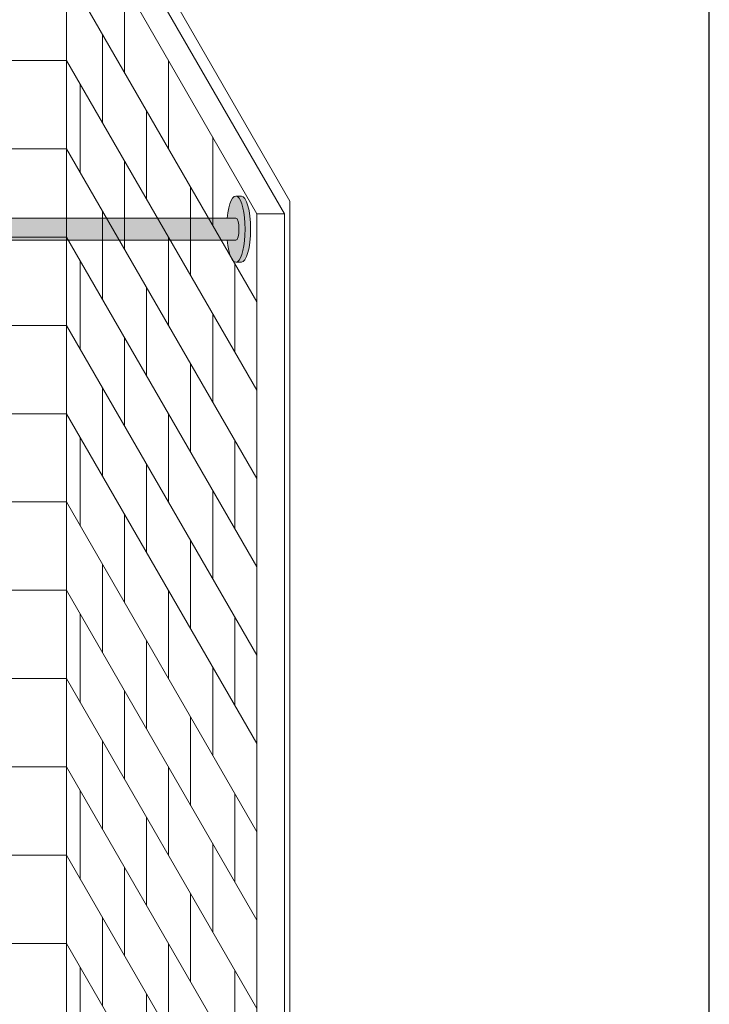
# Model space of a CAD drawing. Units: inches. Extents: x 0 to 891, y -14 to 408.
# Drawn here: x 362 to 394, y 224 to 269 of the extents above; entities that cross this region are included whole.
import ezdxf

# ---------------------------------------------------------------- set-up
doc = ezdxf.new("R2010")
doc.units = ezdxf.units.IN
doc.header["$LTSCALE"] = 0.375
doc.header["$MEASUREMENT"] = 0
doc.layers.get('0').update_dxf_attribs({"lineweight": 13})
doc.layers.add('FILL1', color=254, linetype='Continuous', lineweight=13)
doc.layers.add('OBJECT', color=7, linetype='Continuous', lineweight=13)
doc.layers.add('VPORT', color=5, linetype='Continuous', lineweight=30, plot=False)

# ---------------------------------------------------------------- blocks, each defined once
blk = doc.blocks.new('A$C3F7B63CA')
for p, q in [((28.375, 47.892), (37.375, 32.304)), ((29.625, 47.892), (38.625, 32.304)), ((30.188, 47.918), (38.875, 32.871)), ((28.75, 47.243), (28.75, -28.257)), ((28.75, 47.243), (28.75, -28.257)), ((28.75, 43.243), (37.375, 28.304)), ((31.375, 38.696), (31.375, 42.696)), ((30.375, 40.428), (30.375, 36.428)), ((28.75, 39.243), (37.375, 24.304)), ((33.375, 35.232), (33.375, 39.232)), ((29.375, 34.16), (29.375, 38.16)), ((32.375, 36.964), (32.375, 32.964)), ((35.375, 31.768), (35.375, 35.768)), ((28.75, 35.243), (37.375, 20.304)), ((31.375, 30.696), (31.375, 34.696)), ((34.375, 33.5), (34.375, 29.5)), ((38.875, 32.871), (38.875, -42.379)), ((30.375, 32.428), (30.375, 28.428)), ((38.625, 32.304), (37.375, 32.304)), ((37.375, 32.304), (37.375, -43.196)), ((38.625, 32.304), (38.625, -43.196)), ((28.75, 31.243), (37.375, 16.304)), ((33.375, 27.232), (33.375, 31.232)), ((29.375, 26.16), (29.375, 30.16)), ((36.375, 30.036), (36.375, 26.036)), ((32.375, 28.964), (32.375, 24.964)), ((35.375, 23.768), (35.375, 27.768)), ((28.75, 27.243), (37.375, 12.304)), ((31.375, 22.696), (31.375, 26.696)), ((34.375, 25.5), (34.375, 21.5)), ((30.375, 24.428), (30.375, 20.428)), ((28.75, 23.243), (37.375, 8.304)), ((33.375, 19.232), (33.375, 23.232)), ((29.375, 18.16), (29.375, 22.16)), ((36.375, 22.036), (36.375, 18.036)), ((32.375, 20.964), (32.375, 16.964)), ((35.375, 15.768), (35.375, 19.768)), ((28.75, 19.243), (37.375, 4.304)), ((31.375, 14.696), (31.375, 18.696)), ((34.375, 17.5), (34.375, 13.5)), ((30.375, 16.428), (30.375, 12.428)), ((28.75, 15.243), (37.375, 0.304)), ((33.375, 11.232), (33.375, 15.232)), ((29.375, 10.16), (29.375, 14.16)), ((36.375, 14.036), (36.375, 10.036)), ((32.375, 12.964), (32.375, 8.964)), ((35.375, 7.768), (35.375, 11.768)), ((28.75, 11.243), (37.375, -3.696)), ((31.375, 6.696), (31.375, 10.696)), ((34.375, 9.5), (34.375, 5.5)), ((30.375, 8.428), (30.375, 4.428)), ((-30, 7.243), (28.75, 7.243)), ((28.75, 7.243), (37.375, -7.696)), ((33.375, 3.232), (33.375, 7.232)), ((29.375, 2.16), (29.375, 6.16)), ((36.375, 6.036), (36.375, 2.036)), ((32.375, 4.964), (32.375, 0.964)), ((35.375, -0.232), (35.375, 3.768)), ((28.75, 3.243), (37.375, -11.696)), ((31.375, -1.304), (31.375, 2.696)), ((34.375, 1.5), (34.375, -2.5)), ((30.375, 0.428), (30.375, -3.572)), ((28.75, -0.757), (37.375, -15.696)), ((33.375, -4.768), (33.375, -0.768)), ((29.375, -5.84), (29.375, -1.84)), ((36.375, -1.964), (36.375, -5.964)), ((32.375, -3.036), (32.375, -7.036))]:
    blk.add_line(p, q)
at = {"layer": 'OBJECT'}
for p, q in [((-30, 39.243), (28.75, 39.243)), ((-30, 35.243), (28.75, 35.243)), ((-30, 31.243), (28.75, 31.243)), ((-30, 27.243), (28.75, 27.243)), ((-30, 23.243), (28.75, 23.243)), ((-30, 19.243), (28.75, 19.243)), ((-30, 15.243), (28.75, 15.243)), ((-30, 11.243), (28.75, 11.243)), ((-30, 3.243), (28.75, 3.243)), ((-30, -0.757), (28.75, -0.757))]:
    blk.add_line(p, q, dxfattribs=at)
blk = doc.blocks.new('ACX ROD 35.5-ISO')
at = {"layer": 'FILL1'}
h = blk.add_hatch(color=256, dxfattribs=at)
h.dxf.hatch_style = 1
edge = h.paths.add_edge_path()
edge.add_ellipse((78.807, 11.503), major_axis=(0, 1.494), ratio=0.277687, start_angle=180, end_angle=360)
edge.add_ellipse((78.807, 11.503), major_axis=(0, 1.494), ratio=0.277687, start_angle=360, end_angle=430.529)
edge.add_line((78.416, 12.001), (78.814, 12.001))
edge.add_ellipse((78.807, 11.503), major_axis=(0, 0.498), ratio=0.277687, start_angle=180, end_angle=360, ccw=False)
edge.add_line((78.814, 11.006), (78.416, 11.006))
edge.add_ellipse((78.807, 11.503), major_axis=(0, 1.494), ratio=0.277687, start_angle=109.471, end_angle=180)
edge = h.paths.add_edge_path()
edge.add_ellipse((79.056, 11.503), major_axis=(0, 1.494), ratio=0.277687, start_angle=180, end_angle=360)
edge.add_line((79.056, 12.997), (78.82, 12.997))
edge.add_ellipse((78.807, 11.503), major_axis=(0, 1.494), ratio=0.277687, start_angle=180, end_angle=360, ccw=False)
edge.add_line((78.82, 10.01), (79.056, 10.01))
edge = h.paths.add_edge_path()
edge.add_ellipse((78.807, 11.503), major_axis=(0, 0.498), ratio=0.277687, start_angle=180, end_angle=360)
edge.add_line((78.807, 12.001), (9.693, 12.001))
edge.add_ellipse((9.794, 12.4), major_axis=(-0.867, 0), ratio=0.462572, start_angle=-14.2204, end_angle=83.2901, ccw=False)
edge.add_ellipse((9.794, 12.4), major_axis=(-0.867, 0), ratio=0.462572, start_angle=-15.6851, end_angle=-14.2204, ccw=False)
edge.add_line((8.959, 12.508), (16.015, 24.73))
edge.add_arc((15.584, 24.979), 0.498, 330, 510)
edge.add_line((15.153, 25.228), (7.832, 12.548))
edge.add_ellipse((9.794, 12.204), major_axis=(-2.048, 0), ratio=0.586286, start_angle=343.3323, end_angle=446.123)
edge.add_line((9.656, 11.006), (78.807, 11.006))
h.paths.add_polyline_path([(14.449, 24.008), (15.153, 25.228, -1), (16.015, 24.73), (15.311, 23.51, 5.828427)])
h.paths.add_polyline_path([(14.323, 25.779, -0.959166), (16.908, 24.286, 1.042572)])
for p, q in [((79.056, 12.997), (78.807, 12.997)), ((78.807, 12.001), (9.693, 12.001)), ((78.807, 11.006), (9.656, 11.006)), ((79.056, 10.01), (78.807, 10.01))]:
    blk.add_line(p, q)
for centre, major_axis, start_param, end_param in [((78.807, 11.503), (0, 1.494), 1.91063, 7.514148), ((79.056, 11.503), (0, 1.494), 3.141593, 6.283185), ((78.807, 11.503), (0, 0.498), 3.141593, 6.283185)]:
    blk.add_ellipse(centre, major_axis=major_axis, ratio=0.277687, start_param=start_param, end_param=end_param)

msp = doc.modelspace()

# ---------------------------------------------------------------- linework, layer by layer
at = {"layer": 'VPORT'}
msp.add_lwpolyline([(277.5806579, 163.2706563), (393.7124323, 163.2706563), (393.7124323, 291.4956579), (277.5806579, 291.4956579)], close=True, dxfattribs=at)

# ---------------------------------------------------------------- block references
at = {"layer": 'OBJECT'}
msp.add_blockref('A$C3F7B63CA', (335.8336935, 227.6906183), dxfattribs=at)
at = {"layer": 'OBJECT', "xscale": 1.004184096199225, "yscale": 1.004184096199225, "zscale": 1.004184096199225}
msp.add_blockref('ACX ROD 35.5-ISO', (293.1218612, 247.7419411), dxfattribs=at)

doc.saveas('drawing.dxf')
